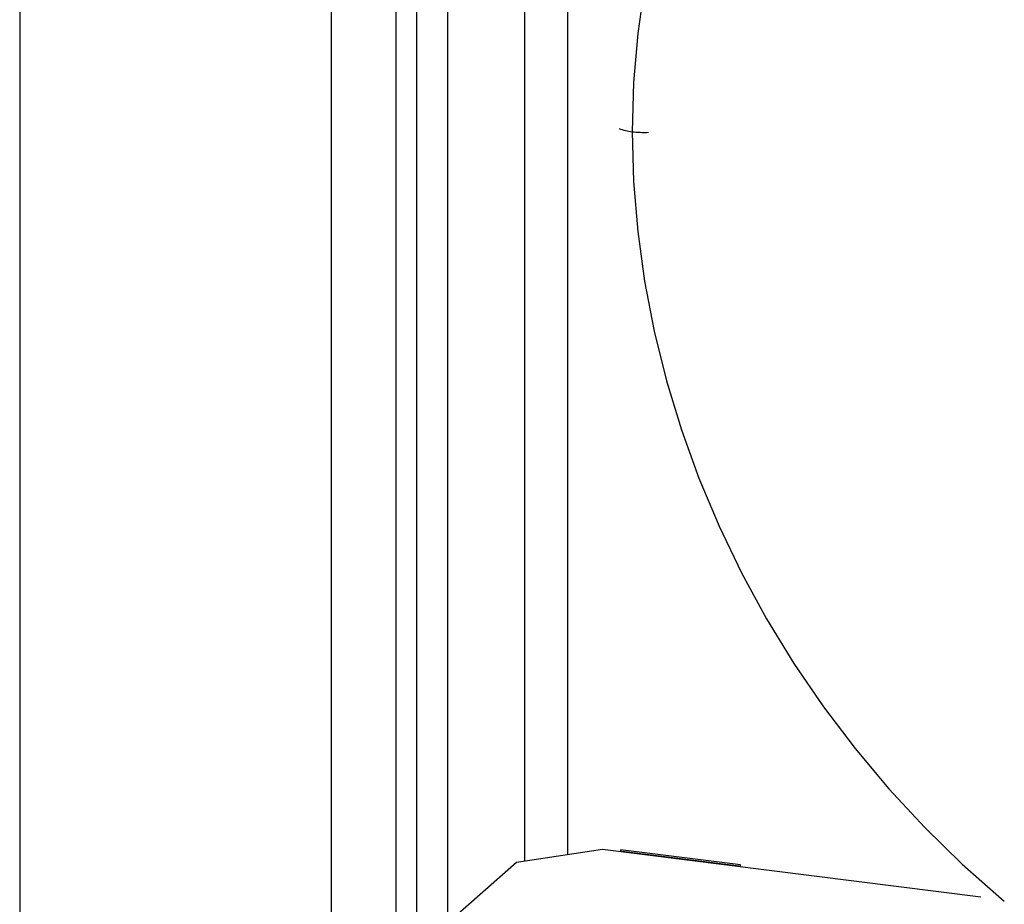
# Model space of a CAD drawing. Units: millimetres. Extents: x 8 to 201, y 4 to 288.
# Drawn here: x 141 to 156, y 64 to 78 of the extents above; entities that cross this region are included whole.
import ezdxf

# ---------------------------------------------------------------- set-up
doc = ezdxf.new("R2010")
doc.units = ezdxf.units.MM

msp = doc.modelspace()

# ---------------------------------------------------------------- linework, layer by layer
at = {"color": 7, "linetype": 'Continuous', "lineweight": 25}
for p, q in [((140.703, 120.5396), (140.703, 56.2658)), ((145.6919, 54.883), (145.6919, 119.9111)), ((146.7231, 119.7811), (146.7231, 55.0382)), ((147.0599, 59.4836), (147.0599, 95.9389)), ((147.5588, 59.4208), (147.5588, 95.8761)), ((149.4719, 89.6716), (149.4719, 64.7241)), ((148.7844, 89.5251), (148.7844, 64.6206)), ((148.6582, 64.6016), (150.0331, 64.8085)), ((150.0331, 64.8085), (156.0867, 64.0458)), ((152.2407, 64.5555), (150.32, 64.7975)), ((150.32, 64.7975), (150.32, 64.7724)), ((150.3247, 64.7969), (150.3247, 64.7718)), ((150.3497, 64.7734), (150.345, 64.7692)), ((152.2158, 64.5335), (150.345, 64.7692)), ((152.2205, 64.5377), (150.3497, 64.7734)), ((147.6212, 63.687), (148.6582, 64.6016)), ((152.2205, 64.5377), (152.2158, 64.5335)), ((152.2205, 64.5329), (152.2205, 64.5377)), ((152.2407, 64.5304), (152.2407, 64.5555))]:
    msp.add_line(p, q, dxfattribs=at)
at = {"color": 7, "linetype": 'Continuous', "lineweight": 25, "flags": 128}
for points in [[(150.7071, 78.6343), (150.5971, 77.8627), (150.531, 77.0805), (150.5089, 76.2904), (150.5089, 76.2904)], [(150.5089, 76.2904), (150.531, 75.4946), (150.5971, 74.6958), (150.7071, 73.8965), (150.8607, 73.0991), (151.0573, 72.3062), (151.2963, 71.5203), (151.5769, 70.7438), (151.8984, 69.9793), (152.2597, 69.229), (152.6595, 68.4953), (153.0968, 67.7807), (153.5701, 67.0872), (154.0778, 66.4172), (154.6185, 65.7726), (155.1904, 65.1556), (155.7918, 64.568), (156.4206, 64.0118), (156.4647, 63.9749)]]:
    msp.add_lwpolyline(points, dxfattribs=at)
at = {"color": 7, "linetype": 'Continuous', "lineweight": 25}
for centre, radius, start, end in [((150.6686, 77.4385), 1.1592, 251.32536, 262.08237), ((150.7068, 78.2321), 1.9518, 264.17939, 271.75731)]:
    msp.add_arc(centre, radius, start, end, dxfattribs=at)

doc.saveas('drawing.dxf')
